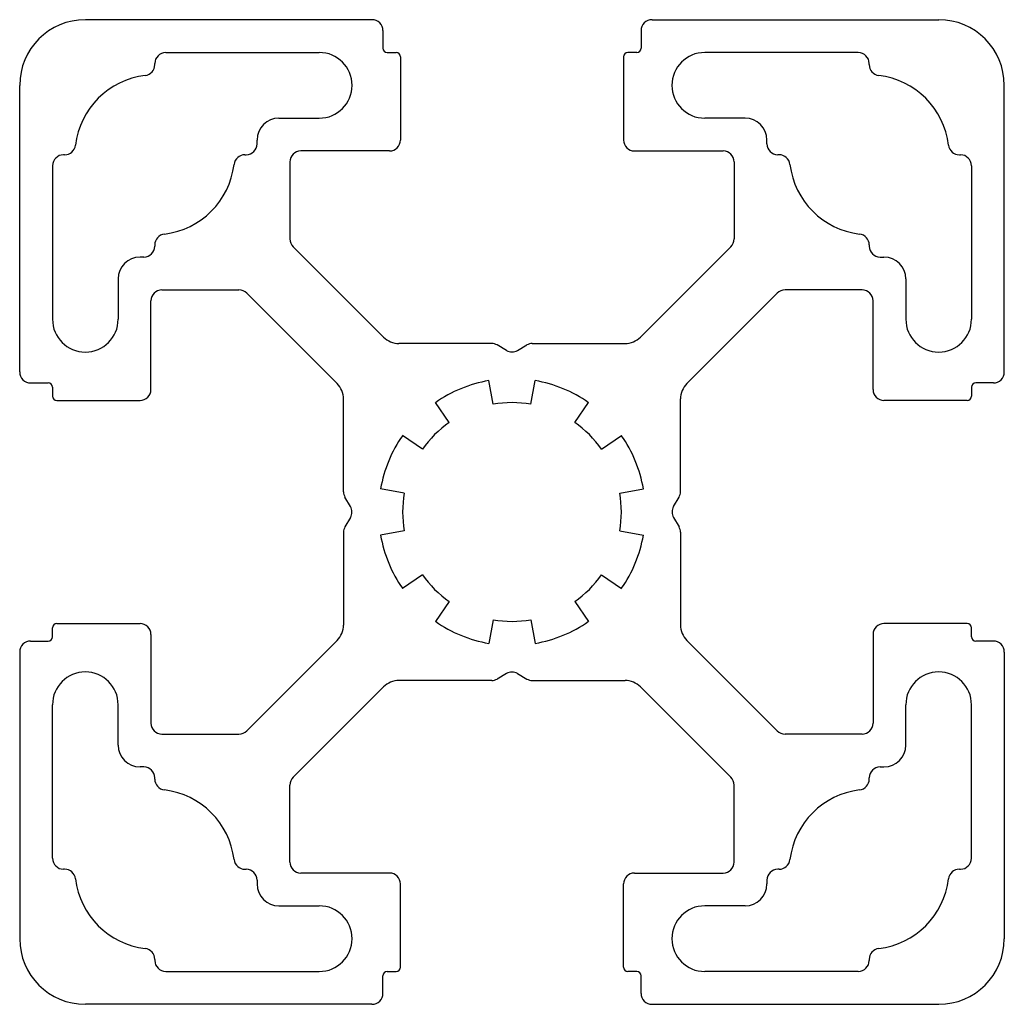
# Model space of a CAD drawing. Units: millimetres. Extents: x -22.5 to 22.5, y -22.5 to 22.5.
import ezdxf

# ---------------------------------------------------------------- set-up
doc = ezdxf.new("R2010")
doc.units = ezdxf.units.MM

msp = doc.modelspace()

# ---------------------------------------------------------------- linework, layer by layer
at = {"color": 7, "linetype": 'Continuous', "lineweight": 25}
for p, q in [((-6.4, 22.5), (-19.5, 22.5)), ((6.4, 22.5), (19.5, 22.5)), ((-5.9, 22), (-5.9, 21.2)), ((5.9, 22), (5.9, 21.2)), ((-15.825, 21), (-8.808, 21)), ((-5.7, 21), (-5.3, 21)), ((-5.1, 20.8), (-5.1, 17)), ((5.1, 20.8), (5.1, 17)), ((5.7, 21), (5.3, 21)), ((15.825, 21), (8.808, 21)), ((-16.325, 20.445), (-16.325, 20.5)), ((16.325, 20.445), (16.325, 20.5)), ((-22.5, 6.4), (-22.5, 19.5)), ((22.5, 6.4), (22.5, 19.5)), ((-10.65, 18), (-8.808, 18)), ((10.65, 18), (8.808, 18)), ((-11.65, 16.825), (-11.65, 17)), ((11.65, 16.825), (11.65, 17)), ((-20.445, 16.325), (-20.5, 16.325)), ((-12.205, 16.325), (-12.15, 16.325)), ((-5.6, 16.5), (-9.65, 16.5)), ((5.6, 16.5), (9.65, 16.5)), ((12.205, 16.325), (12.15, 16.325)), ((20.445, 16.325), (20.5, 16.325)), ((-21, 15.825), (-21, 8.808)), ((-10.15, 16), (-10.15, 12.478)), ((10.15, 16), (10.15, 12.478)), ((21, 15.825), (21, 8.808)), ((-16.325, 12.205), (-16.325, 12.15)), ((16.325, 12.205), (16.325, 12.15)), ((-10.004, 12.125), (-5.872, 7.993)), ((5.872, 7.993), (10.004, 12.125)), ((-16.825, 11.65), (-17, 11.65)), ((16.825, 11.65), (17, 11.65)), ((-18, 10.65), (-18, 8.808)), ((18, 10.65), (18, 8.808)), ((-16, 10.15), (-12.478, 10.15)), ((-7.993, 5.872), (-12.125, 10.004)), ((12.125, 10.004), (7.993, 5.872)), ((16, 10.15), (12.478, 10.15)), ((-16.5, 5.6), (-16.5, 9.65)), ((16.5, 5.6), (16.5, 9.65)), ((-0.929, 7.7), (-5.165, 7.7)), ((0.929, 7.7), (5.165, 7.7)), ((-0.25, 7.386), (-0.679, 7.633)), ((0.25, 7.386), (0.679, 7.633)), ((-22, 5.9), (-21.2, 5.9)), ((-0.868, 4.924), (-1.059, 6.007)), ((0.868, 4.924), (1.059, 6.007)), ((22, 5.9), (21.2, 5.9)), ((-21, 5.7), (-21, 5.3)), ((21, 5.7), (21, 5.3)), ((-20.8, 5.1), (-17, 5.1)), ((-7.7, 0.929), (-7.7, 5.165)), ((-2.868, 4.096), (-3.499, 4.997)), ((2.868, 4.096), (3.499, 4.997)), ((7.7, 0.929), (7.7, 5.165)), ((20.8, 5.1), (17, 5.1)), ((-4.096, 2.868), (-4.997, 3.499)), ((4.096, 2.868), (4.997, 3.499)), ((-4.924, 0.868), (-6.007, 1.059)), ((4.924, 0.868), (6.007, 1.059)), ((-7.386, 0.25), (-7.633, 0.679)), ((7.386, 0.25), (7.633, 0.679)), ((-7.386, -0.25), (-7.633, -0.679)), ((7.386, -0.25), (7.633, -0.679)), ((-4.924, -0.868), (-6.007, -1.059)), ((4.924, -0.868), (6.007, -1.059)), ((-7.7, -0.929), (-7.7, -5.165)), ((7.7, -0.929), (7.7, -5.165)), ((-4.096, -2.868), (-4.997, -3.499)), ((4.096, -2.868), (4.997, -3.499)), ((-2.868, -4.096), (-3.499, -4.997)), ((2.868, -4.096), (3.499, -4.997)), ((-0.868, -4.924), (-1.059, -6.007)), ((0.868, -4.924), (1.059, -6.007)), ((-21, -5.7), (-21, -5.3)), ((-20.8, -5.1), (-17, -5.1)), ((20.8, -5.1), (17, -5.1)), ((21, -5.7), (21, -5.3)), ((-16.5, -5.6), (-16.5, -9.65)), ((16.5, -5.6), (16.5, -9.65)), ((-22, -5.9), (-21.2, -5.9)), ((-7.993, -5.872), (-12.125, -10.004)), ((7.993, -5.872), (12.125, -10.004)), ((22, -5.9), (21.2, -5.9)), ((-22.5, -6.4), (-22.5, -19.5)), ((22.5, -6.4), (22.5, -19.5)), ((-0.25, -7.386), (-0.679, -7.633)), ((0.25, -7.386), (0.679, -7.633)), ((-5.872, -7.993), (-10.004, -12.125)), ((-0.929, -7.7), (-5.165, -7.7)), ((0.929, -7.7), (5.165, -7.7)), ((10.004, -12.125), (5.872, -7.993)), ((-21, -15.825), (-21, -8.808)), ((-18, -10.65), (-18, -8.808)), ((18, -10.65), (18, -8.808)), ((21, -15.825), (21, -8.808)), ((-16, -10.15), (-12.478, -10.15)), ((16, -10.15), (12.478, -10.15)), ((-16.825, -11.65), (-17, -11.65)), ((16.825, -11.65), (17, -11.65)), ((-16.325, -12.205), (-16.325, -12.15)), ((16.325, -12.205), (16.325, -12.15)), ((-10.15, -16), (-10.15, -12.478)), ((10.15, -16), (10.15, -12.478)), ((-20.445, -16.325), (-20.5, -16.325)), ((-12.205, -16.325), (-12.15, -16.325)), ((-5.6, -16.5), (-9.65, -16.5)), ((5.6, -16.5), (9.65, -16.5)), ((12.205, -16.325), (12.15, -16.325)), ((20.445, -16.325), (20.5, -16.325)), ((-11.65, -16.825), (-11.65, -17)), ((-5.1, -20.8), (-5.1, -17)), ((5.1, -20.8), (5.1, -17)), ((11.65, -16.825), (11.65, -17)), ((-10.65, -18), (-8.808, -18)), ((10.65, -18), (8.808, -18)), ((-16.325, -20.445), (-16.325, -20.5)), ((16.325, -20.445), (16.325, -20.5)), ((-15.825, -21), (-8.808, -21)), ((-5.7, -21), (-5.3, -21)), ((5.7, -21), (5.3, -21)), ((15.825, -21), (8.808, -21)), ((-5.9, -22), (-5.9, -21.2)), ((5.9, -22), (5.9, -21.2)), ((-6.4, -22.5), (-19.5, -22.5)), ((6.4, -22.5), (19.5, -22.5))]:
    msp.add_line(p, q, dxfattribs=at)
for centre, radius, start, end in [((-19.5, 19.5), 3, 90, 180), ((-6.4, 22), 0.5, 0, 90), ((6.4, 22), 0.5, 90, 180), ((19.5, 19.5), 3, 0, 90), ((-5.7, 21.2), 0.2, 180, 270), ((5.7, 21.2), 0.2, 270, 0), ((-15.825, 20.5), 0.5, 90, 180), ((-8.808, 19.5), 1.5, 270, 90), ((-5.3, 20.8), 0.2, 0, 90), ((5.3, 20.8), 0.2, 90, 180), ((8.808, 19.5), 1.5, 90, 270), ((15.825, 20.5), 0.5, 360, 90), ((-16.825, 20.445), 0.5, 276.9199, 360), ((16.825, 20.445), 0.5, 180, 263.0801), ((-16.325, 16.325), 3.65, 96.9199, 173.0801), ((16.325, 16.325), 3.65, 6.9199, 83.0801), ((-10.65, 17), 1, 90, 180), ((10.65, 17), 1, 0, 90), ((-20.445, 16.825), 0.5, 270, 353.0801), ((-12.15, 16.825), 0.5, 270, 0), ((-5.6, 17), 0.5, 270, 0), ((5.6, 17), 0.5, 180, 270), ((12.15, 16.825), 0.5, 180, 270), ((20.445, 16.825), 0.5, 186.9199, 270), ((-20.5, 15.825), 0.5, 90, 180), ((-12.205, 15.825), 0.5, 90, 173.0801), ((-9.65, 16), 0.5, 90, 180), ((9.65, 16), 0.5, 0, 90), ((12.205, 15.825), 0.5, 6.9199, 90), ((20.5, 15.825), 0.5, 0, 90), ((-16.325, 16.325), 3.65, 276.9199, 353.0801), ((16.325, 16.325), 3.65, 186.9199, 263.0801), ((-15.825, 12.205), 0.5, 96.9199, 180), ((15.825, 12.205), 0.5, 0, 83.0801), ((-9.65, 12.478), 0.5, 180, 225), ((9.65, 12.478), 0.5, 315, 0), ((-16.825, 12.15), 0.5, 270, 0), ((16.825, 12.15), 0.5, 180, 270), ((-17, 10.65), 1, 90, 180), ((17, 10.65), 1, 0, 90), ((-16, 9.65), 0.5, 90, 180), ((-12.478, 9.65), 0.5, 45, 90), ((12.478, 9.65), 0.5, 90, 135), ((16, 9.65), 0.5, 0, 90), ((-19.5, 8.808), 1.5, 180, 0), ((19.5, 8.808), 1.5, 180, 0), ((-5.165, 8.7), 1, 225, 270), ((-0.929, 7.2), 0.5, 60, 90), ((0.929, 7.2), 0.5, 90, 120), ((5.165, 8.7), 1, 270, 315), ((0, 7.819), 0.5, 240, 300), ((-22, 6.4), 0.5, 180, 270), ((22, 6.4), 0.5, 270, 0), ((-21.2, 5.7), 0.2, 0, 90), ((-8.7, 5.165), 1, 0, 45), ((0, 0), 6.1, 100, 125), ((0, 0), 6.1, 55, 80), ((8.7, 5.165), 1, 135, 180), ((21.2, 5.7), 0.2, 90, 180), ((-17, 5.6), 0.5, 270, 0), ((17, 5.6), 0.5, 180, 270), ((-20.8, 5.3), 0.2, 180, 270), ((0, 0), 5, 80, 100), ((20.8, 5.3), 0.2, 270, 0), ((0, 0), 5, 125, 145), ((0, 0), 5, 35, 55), ((0, 0), 6.1, 145, 170), ((0, 0), 6.1, 10, 35), ((-7.2, 0.929), 0.5, 180, 210), ((7.2, 0.929), 0.5, 330, 0), ((0, 0), 5, 170, 190), ((0, 0), 5, 350, 10), ((-7.819, 0), 0.5, 330, 30), ((7.819, 0), 0.5, 150, 210), ((-7.2, -0.929), 0.5, 150, 180), ((7.2, -0.929), 0.5, 360, 30), ((0, 0), 6.1, 190, 215), ((0, 0), 6.1, 325, 350), ((0, 0), 5, 215, 235), ((0, 0), 5, 305, 325), ((0, 0), 5, 260, 280), ((-20.8, -5.3), 0.2, 90, 180), ((-17, -5.6), 0.5, 0, 90), ((-8.7, -5.165), 1, 315, 0), ((0, 0), 6.1, 235, 260), ((0, 0), 6.1, 280, 305), ((8.7, -5.165), 1, 180, 225), ((17, -5.6), 0.5, 90, 180), ((20.8, -5.3), 0.2, 360, 90), ((-21.2, -5.7), 0.2, 270, 0), ((21.2, -5.7), 0.2, 180, 270), ((-22, -6.4), 0.5, 90, 180), ((22, -6.4), 0.5, 0, 90), ((-19.5, -8.808), 1.5, 0, 180), ((-0.929, -7.2), 0.5, 270, 300), ((0, -7.819), 0.5, 60, 120), ((0.929, -7.2), 0.5, 240, 270), ((19.5, -8.808), 1.5, 0, 180), ((-5.165, -8.7), 1, 90, 135), ((5.165, -8.7), 1, 45, 90), ((-16, -9.65), 0.5, 180, 270), ((16, -9.65), 0.5, 270, 0), ((-12.478, -9.65), 0.5, 270, 315), ((12.478, -9.65), 0.5, 225, 270), ((-17, -10.65), 1, 180, 270), ((17, -10.65), 1, 270, 0), ((-16.825, -12.15), 0.5, 360, 90), ((16.825, -12.15), 0.5, 90, 180), ((-9.65, -12.478), 0.5, 135, 180), ((9.65, -12.478), 0.5, 360, 45), ((-15.825, -12.205), 0.5, 180, 263.0801), ((15.825, -12.205), 0.5, 276.9199, 0), ((-16.325, -16.325), 3.65, 6.9199, 83.0801), ((16.325, -16.325), 3.65, 96.9199, 173.0801), ((-20.5, -15.825), 0.5, 180, 270), ((-12.205, -15.825), 0.5, 186.9199, 270), ((-9.65, -16), 0.5, 180, 270), ((9.65, -16), 0.5, 270, 0), ((12.205, -15.825), 0.5, 270, 353.0801), ((20.5, -15.825), 0.5, 270, 0), ((-20.445, -16.825), 0.5, 6.9199, 90), ((-12.15, -16.825), 0.5, 360, 90), ((-5.6, -17), 0.5, 0, 90), ((5.6, -17), 0.5, 90, 180), ((12.15, -16.825), 0.5, 90, 180), ((20.445, -16.825), 0.5, 90, 173.0801), ((-16.325, -16.325), 3.65, 186.9199, 263.0801), ((-10.65, -17), 1, 180, 270), ((10.65, -17), 1, 270, 0), ((16.325, -16.325), 3.65, 276.9199, 353.0801), ((-8.808, -19.5), 1.5, 270, 90), ((8.808, -19.5), 1.5, 90, 270), ((-19.5, -19.5), 3, 180, 270), ((19.5, -19.5), 3, 270, 0), ((-16.825, -20.445), 0.5, 0, 83.0801), ((16.825, -20.445), 0.5, 96.9199, 180), ((-15.825, -20.5), 0.5, 180, 270), ((15.825, -20.5), 0.5, 270, 0), ((-5.7, -21.2), 0.2, 90, 180), ((-5.3, -20.8), 0.2, 270, 0), ((5.3, -20.8), 0.2, 180, 270), ((5.7, -21.2), 0.2, 360, 90), ((-6.4, -22), 0.5, 270, 0), ((6.4, -22), 0.5, 180, 270)]:
    msp.add_arc(centre, radius, start, end, dxfattribs=at)

doc.saveas('drawing.dxf')
